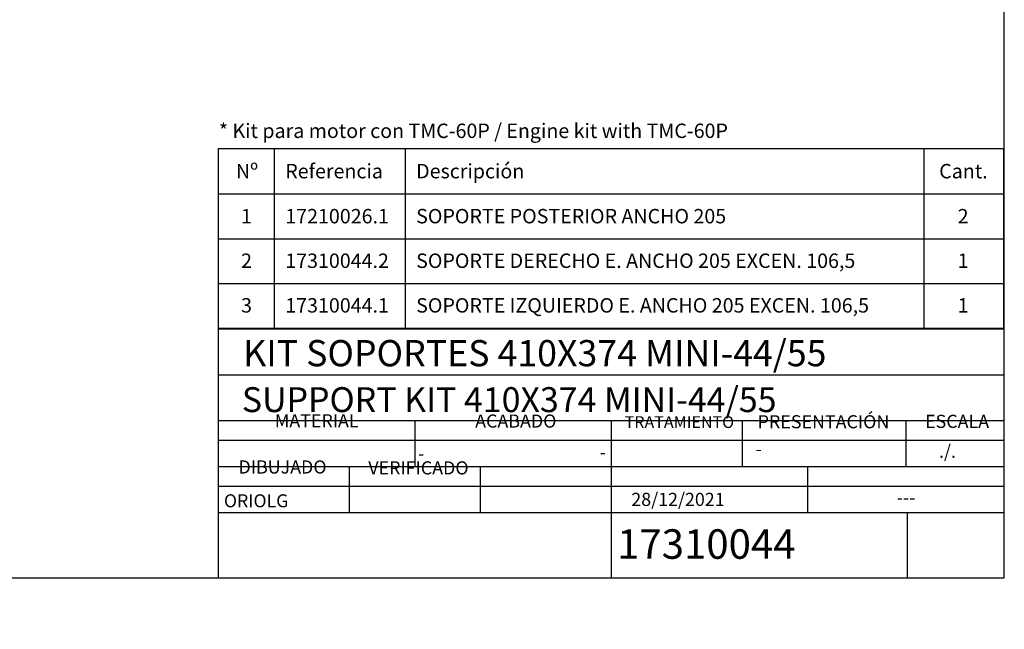
# Model space of a CAD drawing. Units: millimetres. Extents: x 0 to 408, y 0 to 202.
# Drawn here: x 138 to 289, y 0 to 93 of the extents above; entities that cross this region are included whole.
import ezdxf
from ezdxf import colors
from ezdxf.entities.mleader import LeaderData, LeaderLine
from ezdxf.enums import TextEntityAlignment as Align
from ezdxf.lldxf.tags import DXFTag
from ezdxf.math import Vec2, Vec3

# ---------------------------------------------------------------- set-up
doc = ezdxf.new("R2010")
doc.units = ezdxf.units.MM
doc.layers.add('Predeterminado', color=7, linetype='Continuous')
doc.styles.add('SEACAD_Arial', font='arial.ttf')
tags = doc.linetypes.add('DOT2', pattern=[3.175, 0, -3.175]).pattern_tags.tags
tags[6:7] = [DXFTag(74, 4), DXFTag(75, 0), DXFTag(340, '0'), DXFTag(46, 0.0), DXFTag(50, 0.0), DXFTag(44, 0.0), DXFTag(45, 0.0)]
tags[4:5] = [DXFTag(74, 4), DXFTag(75, 0), DXFTag(340, '0'), DXFTag(46, 0.0), DXFTag(50, 0.0), DXFTag(44, 0.0), DXFTag(45, 0.0)]

# ---------------------------------------------------------------- blocks, each defined once
blk = doc.blocks.new('SE')
at = {"layer": 'Predeterminado', "color": 7, "linetype": 'Continuous'}
for p, q in [((177.35, 73.34), (177.35, 66.42)), ((197.34, 73.34), (197.34, 66.42)), ((276.55, 73.34), (276.55, 66.42)), ((168.84, 66.42), (288.72, 66.42)), ((177.35, 66.42), (177.35, 59.58)), ((197.34, 66.42), (197.34, 59.58)), ((276.55, 66.42), (276.55, 59.58)), ((168.84, 59.58), (288.72, 59.58)), ((177.35, 59.58), (177.35, 52.78)), ((197.34, 59.58), (197.34, 52.78)), ((276.55, 59.58), (276.55, 52.78)), ((168.84, 52.78), (288.72, 52.78)), ((177.35, 52.78), (177.35, 45.89)), ((197.34, 52.78), (197.34, 45.89)), ((276.55, 52.78), (276.55, 45.89))]:
    blk.add_line(p, q, dxfattribs=at)
blk.add_lwpolyline([(168.84, 45.89), (168.84, 73.34), (288.72, 73.34), (288.72, 45.89), (168.84, 45.89)], dxfattribs=at)
at = {"layer": 'Predeterminado', "color": 7, "linetype": 'Continuous', "style": 'SEACAD_Arial'}
for s, p in [('Nº', (171.49, 71)), ('Referencia', (179.03, 71)), ('Descripción', (199.02, 71)), ('Cant.', (278.91, 71)), ('1', (172.28, 64.13)), ('17210026.1', (179.03, 64.13)), ('SOPORTE POSTERIOR ANCHO 205', (199.02, 64.13)), ('2', (281.73, 64.13)), ('2', (172.28, 57.33)), ('17310044.2', (179.03, 57.33)), ('SOPORTE DERECHO E. ANCHO 205 EXCEN. 106,5', (199.02, 57.33)), ('1', (281.73, 57.33)), ('3', (172.28, 50.52)), ('17310044.1', (179.03, 50.52)), ('SOPORTE IZQUIERDO E. ANCHO 205 EXCEN. 106,5', (199.02, 50.52)), ('1', (281.73, 50.52))]:
    blk.add_text(s, height=2.2, dxfattribs=at).set_placement(p, align=Align.TOP_LEFT)
blk = doc.blocks.new('_Dot')
at = {"color": 0, "linetype": 'ByBlock', "lineweight": -2}
blk.add_line((-0.5, 0), (-1, 0), dxfattribs=at)
at = {"color": 0, "linetype": 'ByBlock', "const_width": 0.5}
blk.add_lwpolyline([(-0.25, 0, 1), (0.25, 0, 1)], format="xyb", close=True, dxfattribs=at)
blk = doc.blocks.new('SE5')
at = {"layer": 'Predeterminado', "color": 7, "linetype": 'Continuous'}
for p, q in [((288.85, 7.84), (288.85, 201.84)), ((7.85, 7.84), (288.85, 7.84))]:
    blk.add_line(p, q, dxfattribs=at)
blk = doc.blocks.new('SE4')
at = {"layer": 'Predeterminado'}
blk.add_blockref('SE5', (0, 0), dxfattribs=at)

msp = doc.modelspace()

# ---------------------------------------------------------------- linework, layer by layer
at = {"layer": 'Predeterminado', "color": 7, "linetype": 'Continuous'}
for p, q in [((168.8518, 45.8413), (288.8518, 45.8413)), ((168.8518, 7.8413), (168.8518, 45.8413)), ((168.8518, 38.8413), (288.8518, 38.8413)), ((168.8518, 31.8413), (288.8518, 31.8413)), ((198.8518, 24.8413), (198.8518, 31.8413)), ((228.8518, 7.8413), (228.8518, 31.8413)), ((248.8518, 24.8413), (248.8518, 31.8413)), ((273.8518, 24.8413), (273.8518, 31.8413)), ((168.8518, 24.8413), (288.8518, 24.8413)), ((188.8518, 17.8413), (188.8518, 24.8413)), ((208.8518, 17.8413), (208.8518, 24.8413)), ((258.8518, 17.8413), (258.8518, 24.8413)), ((168.8518, 17.8413), (288.8518, 17.8413)), ((274.026, 17.8413), (274.026, 7.8413))]:
    msp.add_line(p, q, dxfattribs=at)
at = {"layer": 'Predeterminado', "color": 7, "linetype": 'DOT2'}
for p, q in [((168.8518, 28.8413), (288.8518, 28.8413)), ((168.8518, 21.8413), (288.8518, 21.8413))]:
    msp.add_line(p, q, dxfattribs=at)

# ---------------------------------------------------------------- block references
msp.add_blockref('SE4', (0, 0))
at = {"layer": 'Predeterminado'}
msp.add_blockref('SE', (0, 0), dxfattribs=at)

# ---------------------------------------------------------------- texts
for s, insert, char_height, width, attachment_point in [('{\\fArial|b0||i0||c0|p34;\\C7;\\H2.2;\\W1.;* Kit para motor con TMC-60P / Engine kit with TMC-60P}', (168.8902, 77.1539), 2.2, 112.402463, 1), ('{\\fArial|b0||i0||c0|p34;\\C7;\\H2.;\\W1.;\\pxb0.5;PRESENTACIÓN}', (261.2367, 32.6652), 2, 28, 2), ('{\\fArial|b0||i0||c0|p34;\\C7;\\H2.;\\W1.;\\pxb0.5;MATERIAL}', (183.8273, 32.8203), 2, 18, 2), ('{\\fArial|b0||i0||c0|p34;\\C7;\\H2.;\\W1.;\\pxb0.5;ACABADO}', (214.2418, 32.768), 2, 15.874096, 2), ('{\\fArial|b0||i0||c0|p34;\\C7;\\H1.8;\\W1.;\\pxb0.5555555556;TRATAMIENTO}', (239.2235, 32.5121), 1.8, 18.9816, 2), ('{\\fArial|b0||i0||c0|p34;\\C7;\\H2.;\\W1.;\\pxb0.5;ESCALA}', (281.6372, 32.7227), 2, 15, 2), ('{\\fArial|b0||i0||c0|p34;\\C7;\\H2.;\\W1.;\\pxb0.5;DIBUJADO}', (178.6125, 25.7623), 2, 18, 2), ('{\\fArial|b0||i0||c0|p34;\\C7;\\H2.;\\W1.;\\pxb0.5;VERIFICADO}', (199.3715, 25.623), 2, 18, 2)]:
    msp.add_mtext(s, dxfattribs=dict(at, insert=insert, char_height=char_height, width=width, attachment_point=attachment_point))

# ---------------------------------------------------------------- leaders
at = {"layer": 'Predeterminado', "color": 7, "linetype": 'Continuous'}
ml = msp.add_multileader_mtext('Standard', dxfattribs=at)
ml.set_content('{\\pxsm0.9;\\fArial|b0||i0||c0|p34;\\W1.;KIT SOPORTES 410X374 MINI-44/55\\P}', color=256)
ml.set_leader_properties()
ml.set_arrow_properties(name='DOT')
ml.build(insert=Vec2(0, 0))
ml.multileader.update_dxf_attribs({"leader_type": 0, "dogleg_length": 0, "arrow_head_size": 3.2})
ctx = ml.context
ctx.base_point, ctx.arrow_head_size, ctx.landing_gap_size = Vec3(170.6015, 42.0933), 3.2, 1.4
notes = []
notes.append((ctx, [(0, (0, 0, 0), (0, 0), (1, 0), 1, [])]))
ctx.mtext.insert = Vec3(172.6015, 44.1273)
ml = msp.add_multileader_mtext('Standard', dxfattribs=at)
ml.set_content('{\\pxsm0.9;\\fArial|b0||i0||c0|p34;\\W1.;SUPPORT KIT 410X374 MINI-44/55\\P}', color=256)
ml.set_leader_properties()
ml.set_arrow_properties(name='DOT')
ml.build(insert=Vec2(0, 0))
ml.multileader.update_dxf_attribs({"leader_type": 0, "dogleg_length": 0, "arrow_head_size": 3.04})
ctx = ml.context
ctx.base_point, ctx.char_height, ctx.arrow_head_size, ctx.landing_gap_size = Vec3(170.396, 35.0049), 3.8, 3.04, 1.33
notes.append((ctx, [(0, (0, 0, 0), (0, 0), (1, 0), 1, [])]))
ctx.mtext.insert = Vec3(172.396, 36.9372)
ml = msp.add_multileader_mtext('Standard', dxfattribs=at)
ml.set_content('{\\pxsm0.9;\\fArial|b0||i0||c0|p34;\\W1.;-\\P}', color=256)
ml.set_leader_properties()
ml.set_arrow_properties(name='DOT')
ml.build(insert=Vec2(0, 0))
ml.multileader.update_dxf_attribs({"leader_type": 0, "dogleg_length": 0, "arrow_head_size": 1.6})
ctx = ml.context
ctx.base_point, ctx.char_height, ctx.arrow_head_size, ctx.landing_gap_size = Vec3(248.861, 27.5074), 2, 1.6, 0.7
notes.append((ctx, [(0, (0, 0, 0), (0, 0), (1, 0), 1, [])]))
ctx.mtext.insert = Vec3(250.861, 28.5074)
ml = msp.add_multileader_mtext('Standard', dxfattribs=at)
ml.set_content('{\\pxsm0.9;\\fArial|b0||i0||c0|p34;\\W1.;./.\\P}', color=256)
ml.set_leader_properties()
ml.set_arrow_properties(name='DOT')
ml.build(insert=Vec2(0, 0))
ml.multileader.update_dxf_attribs({"leader_type": 0, "dogleg_length": 0, "arrow_head_size": 1.6})
ctx = ml.context
ctx.base_point, ctx.char_height, ctx.arrow_head_size, ctx.landing_gap_size = Vec3(276.876, 27.1471), 2, 1.6, 0.7
notes.append((ctx, [(0, (0, 0, 0), (0, 0), (1, 0), 1, [])]))
ctx.mtext.insert = Vec3(278.876, 28.1641)
ml = msp.add_multileader_mtext('Standard', dxfattribs=at)
ml.set_content('{\\pxsm0.9;\\fArial|b0||i0||c0|p34;\\W1.;-\\P}', color=256)
ml.set_leader_properties()
ml.set_arrow_properties(name='DOT')
ml.build(insert=Vec2(0, 0))
ml.multileader.update_dxf_attribs({"leader_type": 0, "dogleg_length": 0, "arrow_head_size": 1.6})
ctx = ml.context
ctx.base_point, ctx.char_height, ctx.arrow_head_size, ctx.landing_gap_size = Vec3(225.0611, 27.0224), 2, 1.6, 0.7
notes.append((ctx, [(0, (0, 0, 0), (0, 0), (1, 0), 1, [])]))
ctx.mtext.insert = Vec3(227.0611, 28.0224)
ml = msp.add_multileader_mtext('Standard', dxfattribs=at)
ml.set_content('{\\pxsm0.9;\\fArial|b0||i0||c0|p34;\\W1.;-\\P}', color=256)
ml.set_leader_properties()
ml.set_arrow_properties(name='DOT')
ml.build(insert=Vec2(0, 0))
ml.multileader.update_dxf_attribs({"leader_type": 0, "dogleg_length": 0, "arrow_head_size": 1.6})
ctx = ml.context
ctx.base_point, ctx.char_height, ctx.arrow_head_size, ctx.landing_gap_size = Vec3(197.3175, 26.8169), 2, 1.6, 0.7
notes.append((ctx, [(0, (0, 0, 0), (0, 0), (1, 0), 1, [])]))
ctx.mtext.insert = Vec3(199.3175, 27.8169)
ml = msp.add_multileader_mtext('Standard', dxfattribs=at)
ml.set_content('{\\pxsm0.9;\\fArial|b0||i0||c0|p34;\\W1.;---\\P}', color=256)
ml.set_leader_properties()
ml.set_arrow_properties(name='DOT')
ml.build(insert=Vec2(0, 0))
ml.multileader.update_dxf_attribs({"leader_type": 0, "dogleg_length": 0, "arrow_head_size": 1.6})
ctx = ml.context
ctx.base_point, ctx.char_height, ctx.arrow_head_size, ctx.landing_gap_size = Vec3(270.4246, 20.1325), 2, 1.6, 0.7
notes.append((ctx, [(0, (0, 0, 0), (0, 0), (1, 0), 1, [])]))
ctx.mtext.insert = Vec3(272.4246, 21.1325)
ml = msp.add_multileader_mtext('Standard', dxfattribs=at)
ml.set_content('{\\pxsm0.9;\\fArial|b0||i0||c0|p34;\\W1.;28/12/2021\\P}', color=256)
ml.set_leader_properties()
ml.set_arrow_properties(name='DOT')
ml.build(insert=Vec2(0, 0))
ml.multileader.update_dxf_attribs({"leader_type": 0, "dogleg_length": 0, "arrow_head_size": 1.6})
ctx = ml.context
ctx.base_point, ctx.char_height, ctx.arrow_head_size, ctx.landing_gap_size = Vec3(229.8821, 19.8003), 2, 1.6, 0.7
notes.append((ctx, [(0, (0, 0, 0), (0, 0), (1, 0), 1, [])]))
ctx.mtext.insert = Vec3(231.8821, 20.8173)
ml = msp.add_multileader_mtext('Standard', dxfattribs=at)
ml.set_content('{\\pxsm0.9;\\fArial|b0||i0||c0|p34;\\W1.;ORIOLG\\P}', color=256)
ml.set_leader_properties()
ml.set_arrow_properties(name='DOT')
ml.build(insert=Vec2(0, 0))
ml.multileader.update_dxf_attribs({"leader_type": 0, "dogleg_length": 0, "arrow_head_size": 1.584})
ctx = ml.context
ctx.base_point, ctx.char_height, ctx.arrow_head_size, ctx.landing_gap_size = Vec3(167.6594, 19.5878), 1.98, 1.584, 0.693
notes.append((ctx, [(0, (0, 0, 0), (0, 0), (1, 0), 1, [])]))
ctx.mtext.insert = Vec3(169.6594, 20.5946)
ml = msp.add_multileader_mtext('Standard', dxfattribs=at)
ml.set_content('{\\pxsm0.9;\\fArial|b0||i0||c0|p34;\\W1.;17310044\\P}', color=256)
ml.set_leader_properties()
ml.set_arrow_properties(name='DOT')
ml.build(insert=Vec2(0, 0))
ml.multileader.update_dxf_attribs({"leader_type": 0, "dogleg_length": 0, "arrow_head_size": 3.6})
ctx = ml.context
ctx.base_point, ctx.char_height, ctx.arrow_head_size, ctx.landing_gap_size = Vec3(227.7093, 12.969), 4.5, 3.6, 1.575
notes.append((ctx, [(0, (0, 0, 0), (0, 0), (1, 0), 1, [])]))
ctx.mtext.insert = Vec3(229.7093, 15.2572)
for ctx, leaders in notes:
    for number, flags, end, landing, length, lines in leaders:
        leader = LeaderData()
        leader.index, (leader.has_last_leader_line, leader.has_dogleg_vector, leader.attachment_direction) = number, flags
        leader.last_leader_point, leader.dogleg_vector, leader.dogleg_length = Vec3(end), Vec3(landing), length
        for number, points, colour, breaks in lines:
            line = LeaderLine()
            line.index, line.vertices, line.color, line.breaks = number, Vec3.list(points), colors.encode_raw_color(colour), breaks
            leader.lines.append(line)
        ctx.leaders.append(leader)

doc.saveas('drawing.dxf')
